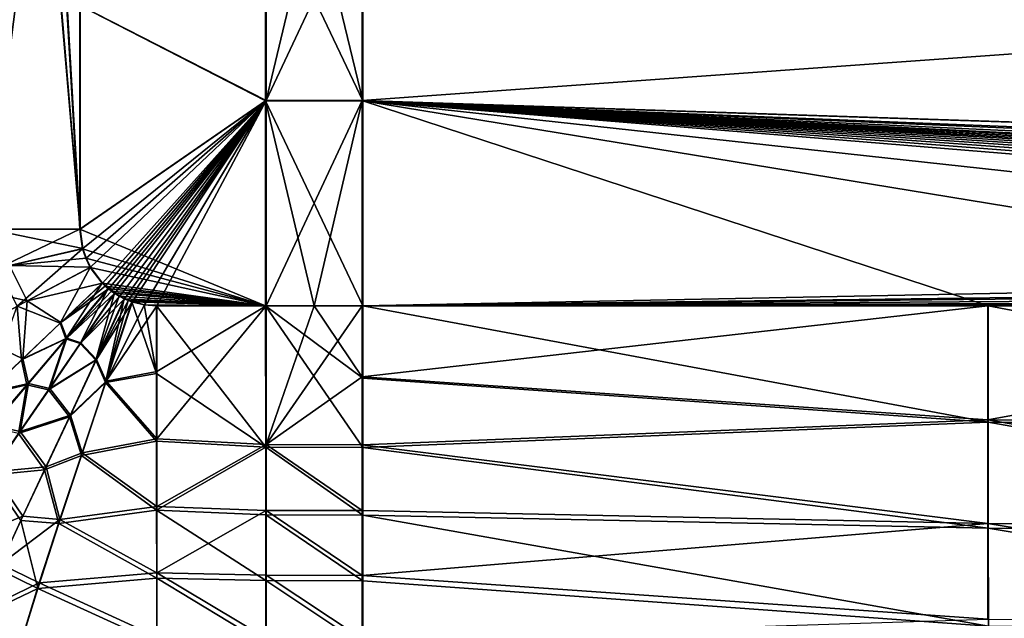
# Model space of a CAD drawing. Extents: x -1.9 to 0, y -0.9 to 0.
# Drawn here: x -1.69 to -1.43, y -0.71 to -0.55 of the extents above; entities that cross this region are included whole.
import ezdxf

# ---------------------------------------------------------------- set-up
doc = ezdxf.new("R2010")
doc.units = 0
doc.header["$MEASUREMENT"] = 0

msp = doc.modelspace()

# ---------------------------------------------------------------- linework, layer by layer
at = {"color": 7, "linetype": 'Continuous', "true_color": 0xfffff2}
for points in [[(-1.71018, -0.44824, -0.37593), (-1.68836, -0.44824, -0.37874), (-1.69864, -0.60826, -0.37734), (-1.71018, -0.44824, -0.37593)], [(-1.70937, -0.44824, -0.37201), (-1.69814, -0.60824, -0.37337), (-1.68808, -0.44824, -0.37475), (-1.70937, -0.44824, -0.37201)], [(-1.68836, -0.44824, -0.37874), (-1.68677, -0.46345, -0.37884), (-1.69864, -0.60826, -0.37734), (-1.68836, -0.44824, -0.37874)], [(-1.69814, -0.60824, -0.37337), (-1.67424, -0.60824, -0.37487), (-1.68808, -0.44824, -0.37475), (-1.69814, -0.60824, -0.37337)], [(-1.68808, -0.44824, -0.37475), (-1.67424, -0.60824, -0.37487), (-1.68651, -0.46345, -0.37484), (-1.68808, -0.44824, -0.37475)], [(-1.68677, -0.46345, -0.37884), (-1.68204, -0.47812, -0.37909), (-1.69864, -0.60826, -0.37734), (-1.68677, -0.46345, -0.37884)], [(-1.68651, -0.46345, -0.37484), (-1.67424, -0.60824, -0.37487), (-1.68184, -0.47812, -0.37509), (-1.68651, -0.46345, -0.37484)], [(-1.69864, -0.60826, -0.37734), (-1.68204, -0.47812, -0.37909), (-1.67437, -0.60826, -0.37887), (-1.69864, -0.60826, -0.37734)], [(-1.68204, -0.47812, -0.37909), (-1.67437, -0.49157, -0.37931), (-1.67437, -0.60826, -0.37887), (-1.68204, -0.47812, -0.37909)], [(-1.67424, -0.60824, -0.37487), (-1.67424, -0.5499, -0.37523), (-1.68184, -0.47812, -0.37509), (-1.67424, -0.60824, -0.37487)], [(-1.67437, -0.60826, -0.37887), (-1.67437, -0.49157, -0.37931), (-1.67437, -0.54992, -0.37923), (-1.67437, -0.60826, -0.37887)], [(-0.58324, -0.60824, -0.34442), (-0.58324, -0.5017, -0.34491), (-1.60069, -0.57476, -0.37656), (-0.58324, -0.60824, -0.34442)], [(-1.60069, -0.57476, -0.37656), (-0.58324, -0.5017, -0.34491), (-1.60068, -0.52128, -0.37676), (-1.60069, -0.57476, -0.37656)], [(-0.58311, -0.50171, -0.3489), (-0.58312, -0.60826, -0.34842), (-1.56314, -0.50374, -0.37963), (-0.58311, -0.50171, -0.3489)], [(-1.56314, -0.50374, -0.37963), (-0.58312, -0.60826, -0.34842), (-1.58061, -0.51519, -0.38015), (-1.56314, -0.50374, -0.37963)], [(-1.58061, -0.51519, -0.38015), (-0.58312, -0.60826, -0.34842), (-1.60056, -0.52129, -0.38076), (-1.58061, -0.51519, -0.38015)], [(-1.67437, -0.54992, -0.37923), (-1.62593, -0.52129, -0.38076), (-1.62592, -0.57478, -0.38056), (-1.67437, -0.54992, -0.37923)], [(-1.67424, -0.5499, -0.37523), (-1.6258, -0.57476, -0.37656), (-1.6258, -0.52128, -0.37676), (-1.67424, -0.5499, -0.37523)], [(-1.61324, -0.52228, -0.38095), (-1.60056, -0.57478, -0.38056), (-1.62593, -0.52129, -0.38076), (-1.61324, -0.52228, -0.38095)], [(-1.62593, -0.52129, -0.38076), (-1.60056, -0.57478, -0.38056), (-1.62592, -0.57478, -0.38056), (-1.62593, -0.52129, -0.38076)], [(-1.60069, -0.57476, -0.37656), (-1.60068, -0.52128, -0.37676), (-1.6258, -0.57476, -0.37656), (-1.60069, -0.57476, -0.37656)], [(-1.6258, -0.57476, -0.37656), (-1.60068, -0.52128, -0.37676), (-1.61324, -0.52227, -0.37695), (-1.6258, -0.57476, -0.37656)], [(-1.6258, -0.52128, -0.37676), (-1.6258, -0.57476, -0.37656), (-1.61324, -0.52227, -0.37695), (-1.6258, -0.52128, -0.37676)], [(-1.60056, -0.52129, -0.38076), (-1.60056, -0.57478, -0.38056), (-1.61324, -0.52228, -0.38095), (-1.60056, -0.52129, -0.38076)], [(-1.60056, -0.52129, -0.38076), (-0.58312, -0.60826, -0.34842), (-1.60056, -0.57478, -0.38056), (-1.60056, -0.52129, -0.38076)], [(-1.67437, -0.60826, -0.37887), (-1.67437, -0.54992, -0.37923), (-1.62592, -0.57478, -0.38056), (-1.67437, -0.60826, -0.37887)], [(-1.67424, -0.5499, -0.37523), (-1.67424, -0.60824, -0.37487), (-1.6258, -0.57476, -0.37656), (-1.67424, -0.5499, -0.37523)], [(-1.67437, -0.60826, -0.37887), (-1.62592, -0.57478, -0.38056), (-1.62591, -0.62827, -0.38028), (-1.67437, -0.60826, -0.37887)], [(-1.6258, -0.57476, -0.37656), (-1.67424, -0.60824, -0.37487), (-1.67356, -0.61334, -0.37487), (-1.6258, -0.57476, -0.37656)], [(-1.67271, -0.61585, -0.37488), (-1.6258, -0.57476, -0.37656), (-1.67356, -0.61334, -0.37487), (-1.67271, -0.61585, -0.37488)], [(-1.67155, -0.61823, -0.3749), (-1.6258, -0.57476, -0.37656), (-1.67271, -0.61585, -0.37488), (-1.67155, -0.61823, -0.3749)], [(-1.66844, -0.62233, -0.37497), (-1.6258, -0.57476, -0.37656), (-1.67155, -0.61823, -0.3749), (-1.66844, -0.62233, -0.37497)], [(-1.66766, -0.62307, -0.37499), (-1.6258, -0.57476, -0.37656), (-1.66844, -0.62233, -0.37497), (-1.66766, -0.62307, -0.37499)], [(-1.66683, -0.62378, -0.37502), (-1.6258, -0.57476, -0.37656), (-1.66766, -0.62307, -0.37499), (-1.66683, -0.62378, -0.37502)], [(-1.66605, -0.62439, -0.37504), (-1.6258, -0.57476, -0.37656), (-1.66683, -0.62378, -0.37502), (-1.66605, -0.62439, -0.37504)], [(-1.66523, -0.62495, -0.37506), (-1.6258, -0.57476, -0.37656), (-1.66605, -0.62439, -0.37504), (-1.66523, -0.62495, -0.37506)], [(-1.66396, -0.62572, -0.3751), (-1.6258, -0.57476, -0.37656), (-1.66523, -0.62495, -0.37506), (-1.66396, -0.62572, -0.3751)], [(-1.66264, -0.62639, -0.37513), (-1.6258, -0.57476, -0.37656), (-1.66396, -0.62572, -0.3751), (-1.66264, -0.62639, -0.37513)], [(-1.66165, -0.62682, -0.37516), (-1.6258, -0.57476, -0.37656), (-1.66264, -0.62639, -0.37513), (-1.66165, -0.62682, -0.37516)], [(-1.66064, -0.62719, -0.37519), (-1.6258, -0.57476, -0.37656), (-1.66165, -0.62682, -0.37516), (-1.66064, -0.62719, -0.37519)], [(-1.65748, -0.62798, -0.37529), (-1.6258, -0.57476, -0.37656), (-1.66064, -0.62719, -0.37519), (-1.65748, -0.62798, -0.37529)], [(-1.65424, -0.62824, -0.37539), (-1.6258, -0.57476, -0.37656), (-1.65748, -0.62798, -0.37529), (-1.65424, -0.62824, -0.37539)], [(-1.62579, -0.62824, -0.37628), (-1.6258, -0.57476, -0.37656), (-1.65424, -0.62824, -0.37539), (-1.62579, -0.62824, -0.37628)], [(-1.60056, -0.57478, -0.38056), (-1.60057, -0.62827, -0.38028), (-1.62592, -0.57478, -0.38056), (-1.60056, -0.57478, -0.38056)], [(-1.62592, -0.57478, -0.38056), (-1.60057, -0.62827, -0.38028), (-1.61324, -0.62827, -0.38048), (-1.62592, -0.57478, -0.38056)], [(-1.62591, -0.62827, -0.38028), (-1.62592, -0.57478, -0.38056), (-1.61324, -0.62827, -0.38048), (-1.62591, -0.62827, -0.38028)], [(-1.62579, -0.62824, -0.37628), (-1.60069, -0.57476, -0.37656), (-1.6258, -0.57476, -0.37656), (-1.62579, -0.62824, -0.37628)], [(-1.61324, -0.62824, -0.37648), (-1.60069, -0.57476, -0.37656), (-1.62579, -0.62824, -0.37628), (-1.61324, -0.62824, -0.37648)], [(-1.6007, -0.62824, -0.37628), (-1.60069, -0.57476, -0.37656), (-1.61324, -0.62824, -0.37648), (-1.6007, -0.62824, -0.37628)], [(-1.6007, -0.62824, -0.37628), (-0.58324, -0.60824, -0.34442), (-1.60069, -0.57476, -0.37656), (-1.6007, -0.62824, -0.37628)], [(-1.60057, -0.62827, -0.38028), (-1.60056, -0.57478, -0.38056), (-1.43746, -0.62827, -0.37515), (-1.60057, -0.62827, -0.38028)], [(-1.60056, -0.57478, -0.38056), (-0.58312, -0.60826, -0.34842), (-0.58443, -0.61535, -0.34842), (-1.60056, -0.57478, -0.38056)], [(-1.43746, -0.62827, -0.37515), (-1.60056, -0.57478, -0.38056), (-1.27418, -0.62827, -0.37002), (-1.43746, -0.62827, -0.37515)], [(-1.27418, -0.62827, -0.37002), (-1.60056, -0.57478, -0.38056), (-1.1109, -0.62827, -0.36489), (-1.27418, -0.62827, -0.37002)], [(-1.1109, -0.62827, -0.36489), (-1.60056, -0.57478, -0.38056), (-0.94812, -0.62827, -0.35977), (-1.1109, -0.62827, -0.36489)], [(-0.68509, -0.62827, -0.35151), (-0.72886, -0.62828, -0.35288), (-1.60056, -0.57478, -0.38056), (-0.68509, -0.62827, -0.35151)], [(-0.68509, -0.62827, -0.35151), (-1.60056, -0.57478, -0.38056), (-0.64772, -0.62827, -0.35033), (-0.68509, -0.62827, -0.35151)], [(-0.64772, -0.62827, -0.35033), (-1.60056, -0.57478, -0.38056), (-0.60445, -0.62827, -0.34897), (-0.64772, -0.62827, -0.35033)], [(-0.60445, -0.62827, -0.34897), (-1.60056, -0.57478, -0.38056), (-0.60312, -0.62827, -0.34893), (-0.60445, -0.62827, -0.34897)], [(-0.60312, -0.62827, -0.34893), (-1.60056, -0.57478, -0.38056), (-0.60194, -0.62825, -0.34889), (-0.60312, -0.62827, -0.34893)], [(-0.60194, -0.62825, -0.34889), (-1.60056, -0.57478, -0.38056), (-0.60077, -0.62813, -0.34886), (-0.60194, -0.62825, -0.34889)], [(-0.60077, -0.62813, -0.34886), (-1.60056, -0.57478, -0.38056), (-0.59388, -0.62599, -0.34865), (-0.60077, -0.62813, -0.34886)], [(-0.59388, -0.62599, -0.34865), (-1.60056, -0.57478, -0.38056), (-0.59182, -0.62475, -0.3486), (-0.59388, -0.62599, -0.34865)], [(-0.59182, -0.62475, -0.3486), (-1.60056, -0.57478, -0.38056), (-0.58817, -0.62155, -0.3485), (-0.59182, -0.62475, -0.3486)], [(-0.58817, -0.62155, -0.3485), (-1.60056, -0.57478, -0.38056), (-0.58542, -0.61755, -0.34844), (-0.58817, -0.62155, -0.3485)], [(-0.58542, -0.61755, -0.34844), (-1.60056, -0.57478, -0.38056), (-0.58443, -0.61535, -0.34842), (-0.58542, -0.61755, -0.34844)], [(-0.94812, -0.62827, -0.35977), (-1.60056, -0.57478, -0.38056), (-0.90439, -0.62827, -0.3584), (-0.94812, -0.62827, -0.35977)], [(-0.72886, -0.62828, -0.35288), (-0.77274, -0.62828, -0.35426), (-1.60056, -0.57478, -0.38056), (-0.72886, -0.62828, -0.35288)], [(-0.90439, -0.62827, -0.3584), (-1.60056, -0.57478, -0.38056), (-0.86051, -0.62827, -0.35702), (-0.90439, -0.62827, -0.3584)], [(-0.77274, -0.62828, -0.35426), (-0.81652, -0.62828, -0.35564), (-1.60056, -0.57478, -0.38056), (-0.77274, -0.62828, -0.35426)], [(-0.86051, -0.62827, -0.35702), (-1.60056, -0.57478, -0.38056), (-0.81652, -0.62828, -0.35564), (-0.86051, -0.62827, -0.35702)], [(-1.69864, -0.60826, -0.37734), (-1.67437, -0.60826, -0.37887), (-1.69569, -0.61848, -0.37751), (-1.69864, -0.60826, -0.37734)], [(-1.67424, -0.60824, -0.37487), (-1.69814, -0.60824, -0.37337), (-1.67356, -0.61334, -0.37487), (-1.67424, -0.60824, -0.37487)], [(-1.67356, -0.61334, -0.37487), (-1.69814, -0.60824, -0.37337), (-1.69267, -0.61777, -0.37381), (-1.67356, -0.61334, -0.37487)], [(-1.67437, -0.60826, -0.37887), (-1.67369, -0.61337, -0.37886), (-1.69569, -0.61848, -0.37751), (-1.67437, -0.60826, -0.37887)], [(-1.67437, -0.60826, -0.37887), (-1.62591, -0.62827, -0.38028), (-1.67369, -0.61337, -0.37886), (-1.67437, -0.60826, -0.37887)], [(-0.58455, -0.61531, -0.34442), (-0.58324, -0.60824, -0.34442), (-1.6007, -0.62824, -0.37628), (-0.58455, -0.61531, -0.34442)], [(-1.69569, -0.61848, -0.37751), (-1.67369, -0.61337, -0.37886), (-1.69068, -0.62836, -0.37766), (-1.69569, -0.61848, -0.37751)], [(-1.67271, -0.61585, -0.37488), (-1.67356, -0.61334, -0.37487), (-1.69267, -0.61777, -0.37381), (-1.67271, -0.61585, -0.37488)], [(-1.67369, -0.61337, -0.37886), (-1.67167, -0.61826, -0.3789), (-1.69068, -0.62836, -0.37766), (-1.67369, -0.61337, -0.37886)], [(-1.67369, -0.61337, -0.37886), (-1.62591, -0.62827, -0.38028), (-1.67284, -0.61588, -0.37888), (-1.67369, -0.61337, -0.37886)], [(-1.67369, -0.61337, -0.37886), (-1.67284, -0.61588, -0.37888), (-1.67167, -0.61826, -0.3789), (-1.67369, -0.61337, -0.37886)], [(-1.67155, -0.61823, -0.3749), (-1.67271, -0.61585, -0.37488), (-1.69267, -0.61777, -0.37381), (-1.67155, -0.61823, -0.3749)], [(-1.67284, -0.61588, -0.37888), (-1.62591, -0.62827, -0.38028), (-1.67167, -0.61826, -0.3789), (-1.67284, -0.61588, -0.37888)], [(-0.58556, -0.61756, -0.34444), (-0.58455, -0.61531, -0.34442), (-1.6007, -0.62824, -0.37628), (-0.58556, -0.61756, -0.34444)], [(-1.69267, -0.61777, -0.37381), (-1.71018, -0.62198, -0.37103), (-1.68806, -0.62698, -0.37393), (-1.69267, -0.61777, -0.37381)], [(-1.67155, -0.61823, -0.3749), (-1.69267, -0.61777, -0.37381), (-1.68806, -0.62698, -0.37393), (-1.67155, -0.61823, -0.3749)], [(-1.67167, -0.61826, -0.3789), (-1.67953, -0.63281, -0.37831), (-1.69068, -0.62836, -0.37766), (-1.67167, -0.61826, -0.3789)], [(-1.66844, -0.62233, -0.37497), (-1.67155, -0.61823, -0.3749), (-1.68806, -0.62698, -0.37393), (-1.66844, -0.62233, -0.37497)], [(-1.67167, -0.61826, -0.3789), (-1.66856, -0.62235, -0.37897), (-1.67953, -0.63281, -0.37831), (-1.67167, -0.61826, -0.3789)], [(-1.67167, -0.61826, -0.3789), (-1.62591, -0.62827, -0.38028), (-1.66856, -0.62235, -0.37897), (-1.67167, -0.61826, -0.3789)], [(-0.58829, -0.62152, -0.3445), (-0.58556, -0.61756, -0.34444), (-1.6007, -0.62824, -0.37628), (-0.58829, -0.62152, -0.3445)], [(-1.68806, -0.62698, -0.37393), (-1.71018, -0.62198, -0.37103), (-1.70344, -0.63536, -0.37151), (-1.68806, -0.62698, -0.37393)], [(-1.67929, -0.63266, -0.37432), (-1.66844, -0.62233, -0.37497), (-1.68806, -0.62698, -0.37393), (-1.67929, -0.63266, -0.37432)], [(-1.66856, -0.62235, -0.37897), (-1.67804, -0.63692, -0.37823), (-1.67953, -0.63281, -0.37831), (-1.66856, -0.62235, -0.37897)], [(-1.66766, -0.62307, -0.37499), (-1.66844, -0.62233, -0.37497), (-1.67929, -0.63266, -0.37432), (-1.66766, -0.62307, -0.37499)], [(-1.66683, -0.62378, -0.37502), (-1.66766, -0.62307, -0.37499), (-1.67929, -0.63266, -0.37432), (-1.66683, -0.62378, -0.37502)], [(-1.67778, -0.63673, -0.37424), (-1.66683, -0.62378, -0.37502), (-1.67929, -0.63266, -0.37432), (-1.67778, -0.63673, -0.37424)], [(-1.66856, -0.62235, -0.37897), (-1.66696, -0.6238, -0.37901), (-1.67804, -0.63692, -0.37823), (-1.66856, -0.62235, -0.37897)], [(-1.66696, -0.6238, -0.37901), (-1.67428, -0.63812, -0.37839), (-1.67804, -0.63692, -0.37823), (-1.66696, -0.6238, -0.37901)], [(-1.66605, -0.62439, -0.37504), (-1.66683, -0.62378, -0.37502), (-1.67778, -0.63673, -0.37424), (-1.66605, -0.62439, -0.37504)], [(-1.66696, -0.6238, -0.37901), (-1.66536, -0.62498, -0.37906), (-1.67428, -0.63812, -0.37839), (-1.66696, -0.6238, -0.37901)], [(-1.66856, -0.62235, -0.37897), (-1.62591, -0.62827, -0.38028), (-1.66777, -0.62311, -0.37899), (-1.66856, -0.62235, -0.37897)], [(-1.66856, -0.62235, -0.37897), (-1.66777, -0.62311, -0.37899), (-1.66696, -0.6238, -0.37901), (-1.66856, -0.62235, -0.37897)], [(-1.66777, -0.62311, -0.37899), (-1.62591, -0.62827, -0.38028), (-1.66696, -0.6238, -0.37901), (-1.66777, -0.62311, -0.37899)], [(-1.66696, -0.6238, -0.37901), (-1.62591, -0.62827, -0.38028), (-1.66616, -0.62442, -0.37904), (-1.66696, -0.6238, -0.37901)], [(-1.66696, -0.6238, -0.37901), (-1.66616, -0.62442, -0.37904), (-1.66536, -0.62498, -0.37906), (-1.66696, -0.6238, -0.37901)], [(-0.59191, -0.6247, -0.3446), (-0.58829, -0.62152, -0.3445), (-1.6007, -0.62824, -0.37628), (-0.59191, -0.6247, -0.3446)], [(-1.66523, -0.62495, -0.37506), (-1.66605, -0.62439, -0.37504), (-1.67778, -0.63673, -0.37424), (-1.66523, -0.62495, -0.37506)], [(-1.67406, -0.63792, -0.3744), (-1.66523, -0.62495, -0.37506), (-1.67778, -0.63673, -0.37424), (-1.67406, -0.63792, -0.3744)], [(-1.66536, -0.62498, -0.37906), (-1.6702, -0.64248, -0.37835), (-1.67428, -0.63812, -0.37839), (-1.66536, -0.62498, -0.37906)], [(-1.66396, -0.62572, -0.3751), (-1.66523, -0.62495, -0.37506), (-1.67406, -0.63792, -0.3744), (-1.66396, -0.62572, -0.3751)], [(-1.66264, -0.62639, -0.37513), (-1.66396, -0.62572, -0.3751), (-1.67406, -0.63792, -0.3744), (-1.66264, -0.62639, -0.37513)], [(-1.67002, -0.64228, -0.37436), (-1.66264, -0.62639, -0.37513), (-1.67406, -0.63792, -0.3744), (-1.67002, -0.64228, -0.37436)], [(-1.66536, -0.62498, -0.37906), (-1.66408, -0.62575, -0.37909), (-1.6702, -0.64248, -0.37835), (-1.66536, -0.62498, -0.37906)], [(-1.66408, -0.62575, -0.37909), (-1.66276, -0.62642, -0.37913), (-1.6702, -0.64248, -0.37835), (-1.66408, -0.62575, -0.37909)], [(-1.66276, -0.62642, -0.37913), (-1.66768, -0.64829, -0.37804), (-1.6702, -0.64248, -0.37835), (-1.66276, -0.62642, -0.37913)], [(-1.66165, -0.62682, -0.37516), (-1.66264, -0.62639, -0.37513), (-1.67002, -0.64228, -0.37436), (-1.66165, -0.62682, -0.37516)], [(-1.66276, -0.62642, -0.37913), (-1.66177, -0.62685, -0.37916), (-1.66768, -0.64829, -0.37804), (-1.66276, -0.62642, -0.37913)], [(-1.66616, -0.62442, -0.37904), (-1.62591, -0.62827, -0.38028), (-1.66536, -0.62498, -0.37906), (-1.66616, -0.62442, -0.37904)], [(-1.66536, -0.62498, -0.37906), (-1.62591, -0.62827, -0.38028), (-1.66408, -0.62575, -0.37909), (-1.66536, -0.62498, -0.37906)], [(-1.66408, -0.62575, -0.37909), (-1.62591, -0.62827, -0.38028), (-1.66276, -0.62642, -0.37913), (-1.66408, -0.62575, -0.37909)], [(-1.66276, -0.62642, -0.37913), (-1.62591, -0.62827, -0.38028), (-1.66177, -0.62685, -0.37916), (-1.66276, -0.62642, -0.37913)], [(-0.59402, -0.62597, -0.34466), (-0.59191, -0.6247, -0.3446), (-1.6007, -0.62824, -0.37628), (-0.59402, -0.62597, -0.34466)], [(-1.6007, -0.62824, -0.37628), (-1.43758, -0.62824, -0.37115), (-0.59402, -0.62597, -0.34466), (-1.6007, -0.62824, -0.37628)], [(-1.43758, -0.62824, -0.37115), (-1.27431, -0.62824, -0.36602), (-0.59402, -0.62597, -0.34466), (-1.43758, -0.62824, -0.37115)], [(-1.68919, -0.64209, -0.37296), (-1.68806, -0.62698, -0.37393), (-1.70344, -0.63536, -0.37151), (-1.68919, -0.64209, -0.37296)], [(-1.6896, -0.64239, -0.37693), (-1.69907, -0.65138, -0.37477), (-1.69068, -0.62836, -0.37766), (-1.6896, -0.64239, -0.37693)], [(-1.67953, -0.63281, -0.37831), (-1.6896, -0.64239, -0.37693), (-1.69068, -0.62836, -0.37766), (-1.67953, -0.63281, -0.37831)], [(-1.68919, -0.64209, -0.37296), (-1.67929, -0.63266, -0.37432), (-1.68806, -0.62698, -0.37393), (-1.68919, -0.64209, -0.37296)], [(-1.66064, -0.62719, -0.37519), (-1.66165, -0.62682, -0.37516), (-1.67002, -0.64228, -0.37436), (-1.66064, -0.62719, -0.37519)], [(-1.66752, -0.64797, -0.37406), (-1.66064, -0.62719, -0.37519), (-1.67002, -0.64228, -0.37436), (-1.66752, -0.64797, -0.37406)], [(-1.66177, -0.62685, -0.37916), (-1.66076, -0.62722, -0.37919), (-1.66768, -0.64829, -0.37804), (-1.66177, -0.62685, -0.37916)], [(-1.66076, -0.62722, -0.37919), (-1.65436, -0.64593, -0.37869), (-1.66768, -0.64829, -0.37804), (-1.66076, -0.62722, -0.37919)], [(-1.65748, -0.62798, -0.37529), (-1.66064, -0.62719, -0.37519), (-1.66752, -0.64797, -0.37406), (-1.65748, -0.62798, -0.37529)], [(-1.65424, -0.62824, -0.37539), (-1.65748, -0.62798, -0.37529), (-1.66752, -0.64797, -0.37406), (-1.65424, -0.62824, -0.37539)], [(-1.65424, -0.62824, -0.37539), (-1.66752, -0.64797, -0.37406), (-1.65424, -0.64544, -0.37472), (-1.65424, -0.62824, -0.37539)], [(-1.66177, -0.62685, -0.37916), (-1.62591, -0.62827, -0.38028), (-1.66076, -0.62722, -0.37919), (-1.66177, -0.62685, -0.37916)], [(-1.66076, -0.62722, -0.37919), (-1.62591, -0.62827, -0.38028), (-1.6576, -0.628, -0.37928), (-1.66076, -0.62722, -0.37919)], [(-1.66076, -0.62722, -0.37919), (-1.6576, -0.628, -0.37928), (-1.65436, -0.64593, -0.37869), (-1.66076, -0.62722, -0.37919)], [(-1.6576, -0.628, -0.37928), (-1.62591, -0.62827, -0.38028), (-1.65437, -0.62827, -0.37938), (-1.6576, -0.628, -0.37928)], [(-1.6576, -0.628, -0.37928), (-1.65437, -0.62827, -0.37938), (-1.65436, -0.64593, -0.37869), (-1.6576, -0.628, -0.37928)], [(-1.65437, -0.62827, -0.37938), (-1.62591, -0.62827, -0.38028), (-1.62589, -0.66513, -0.37721), (-1.65437, -0.62827, -0.37938)], [(-1.65436, -0.64593, -0.37869), (-1.65437, -0.62827, -0.37938), (-1.62589, -0.66513, -0.37721), (-1.65436, -0.64593, -0.37869)], [(-1.62579, -0.62824, -0.37628), (-1.65424, -0.62824, -0.37539), (-1.65424, -0.64544, -0.37472), (-1.62579, -0.62824, -0.37628)], [(-1.62579, -0.62824, -0.37628), (-1.65424, -0.64544, -0.37472), (-1.65424, -0.66295, -0.37272), (-1.62579, -0.62824, -0.37628)], [(-1.62579, -0.62824, -0.37628), (-1.65424, -0.66295, -0.37272), (-1.62578, -0.66445, -0.37327), (-1.62579, -0.62824, -0.37628)], [(-1.62591, -0.62827, -0.38028), (-1.61324, -0.62827, -0.38048), (-1.60057, -0.64713, -0.37944), (-1.62591, -0.62827, -0.38028)], [(-1.62589, -0.66513, -0.37721), (-1.62591, -0.62827, -0.38028), (-1.60057, -0.66523, -0.3771), (-1.62589, -0.66513, -0.37721)], [(-1.60057, -0.66523, -0.3771), (-1.62591, -0.62827, -0.38028), (-1.60057, -0.64713, -0.37944), (-1.60057, -0.66523, -0.3771)], [(-1.61324, -0.62824, -0.37648), (-1.62579, -0.62824, -0.37628), (-1.62578, -0.66445, -0.37327), (-1.61324, -0.62824, -0.37648)], [(-1.6007, -0.62824, -0.37628), (-1.61324, -0.62824, -0.37648), (-1.62578, -0.66445, -0.37327), (-1.6007, -0.62824, -0.37628)], [(-1.6007, -0.62824, -0.37628), (-1.62578, -0.66445, -0.37327), (-1.6007, -0.64679, -0.37546), (-1.6007, -0.62824, -0.37628)], [(-1.61324, -0.62827, -0.38048), (-1.60057, -0.62827, -0.38028), (-1.60057, -0.64713, -0.37944), (-1.61324, -0.62827, -0.38048)], [(-1.43758, -0.62824, -0.37115), (-1.6007, -0.62824, -0.37628), (-1.6007, -0.64679, -0.37546), (-1.43758, -0.62824, -0.37115)], [(-1.43758, -0.62824, -0.37115), (-1.6007, -0.64679, -0.37546), (-1.43757, -0.65799, -0.36877), (-1.43758, -0.62824, -0.37115)], [(-1.60057, -0.62827, -0.38028), (-1.43746, -0.62827, -0.37515), (-1.43744, -0.65863, -0.37272), (-1.60057, -0.62827, -0.38028)], [(-1.60057, -0.64713, -0.37944), (-1.60057, -0.62827, -0.38028), (-1.43744, -0.65863, -0.37272), (-1.60057, -0.64713, -0.37944)], [(-1.27431, -0.62824, -0.36602), (-1.43758, -0.62824, -0.37115), (-1.43757, -0.65799, -0.36877), (-1.27431, -0.62824, -0.36602)], [(-1.27431, -0.62824, -0.36602), (-1.43757, -0.65799, -0.36877), (-1.27429, -0.65835, -0.36337), (-1.27431, -0.62824, -0.36602)], [(-1.43746, -0.62827, -0.37515), (-1.27418, -0.62827, -0.37002), (-1.27417, -0.65904, -0.3673), (-1.43746, -0.62827, -0.37515)], [(-1.43744, -0.65863, -0.37272), (-1.43746, -0.62827, -0.37515), (-1.27417, -0.65904, -0.3673), (-1.43744, -0.65863, -0.37272)], [(-1.67953, -0.63281, -0.37831), (-1.67804, -0.63692, -0.37823), (-1.6896, -0.64239, -0.37693), (-1.67953, -0.63281, -0.37831)], [(-1.68919, -0.64209, -0.37296), (-1.67778, -0.63673, -0.37424), (-1.67929, -0.63266, -0.37432), (-1.68919, -0.64209, -0.37296)], [(-1.69839, -0.6509, -0.37086), (-1.68919, -0.64209, -0.37296), (-1.70344, -0.63536, -0.37151), (-1.69839, -0.6509, -0.37086)], [(-1.68777, -0.64851, -0.37258), (-1.67778, -0.63673, -0.37424), (-1.68919, -0.64209, -0.37296), (-1.68777, -0.64851, -0.37258)], [(-1.68777, -0.64851, -0.37258), (-1.68223, -0.64986, -0.373), (-1.67778, -0.63673, -0.37424), (-1.68777, -0.64851, -0.37258)], [(-1.68223, -0.64986, -0.373), (-1.67406, -0.63792, -0.3744), (-1.67778, -0.63673, -0.37424), (-1.68223, -0.64986, -0.373)], [(-1.67804, -0.63692, -0.37823), (-1.68821, -0.64886, -0.37654), (-1.6896, -0.64239, -0.37693), (-1.67804, -0.63692, -0.37823)], [(-1.67804, -0.63692, -0.37823), (-1.68257, -0.65021, -0.37698), (-1.68821, -0.64886, -0.37654), (-1.67804, -0.63692, -0.37823)], [(-1.67428, -0.63812, -0.37839), (-1.68257, -0.65021, -0.37698), (-1.67804, -0.63692, -0.37823), (-1.67428, -0.63812, -0.37839)], [(-1.67428, -0.63812, -0.37839), (-1.6702, -0.64248, -0.37835), (-1.68257, -0.65021, -0.37698), (-1.67428, -0.63812, -0.37839)], [(-1.68223, -0.64986, -0.373), (-1.67002, -0.64228, -0.37436), (-1.67406, -0.63792, -0.3744), (-1.68223, -0.64986, -0.373)], [(-1.6896, -0.64239, -0.37693), (-1.68821, -0.64886, -0.37654), (-1.69907, -0.65138, -0.37477), (-1.6896, -0.64239, -0.37693)], [(-1.69839, -0.6509, -0.37086), (-1.68777, -0.64851, -0.37258), (-1.68919, -0.64209, -0.37296), (-1.69839, -0.6509, -0.37086)], [(-1.6702, -0.64248, -0.37835), (-1.67707, -0.65725, -0.37664), (-1.68257, -0.65021, -0.37698), (-1.6702, -0.64248, -0.37835)], [(-1.67683, -0.6568, -0.37267), (-1.67002, -0.64228, -0.37436), (-1.68223, -0.64986, -0.373), (-1.67683, -0.6568, -0.37267)], [(-1.6702, -0.64248, -0.37835), (-1.66768, -0.64829, -0.37804), (-1.67707, -0.65725, -0.37664), (-1.6702, -0.64248, -0.37835)], [(-1.67683, -0.6568, -0.37267), (-1.66752, -0.64797, -0.37406), (-1.67002, -0.64228, -0.37436), (-1.67683, -0.6568, -0.37267)], [(-1.65436, -0.64593, -0.37869), (-1.65435, -0.66358, -0.37667), (-1.66768, -0.64829, -0.37804), (-1.65436, -0.64593, -0.37869)], [(-1.65424, -0.64544, -0.37472), (-1.66752, -0.64797, -0.37406), (-1.65424, -0.66295, -0.37272), (-1.65424, -0.64544, -0.37472)], [(-1.65435, -0.66358, -0.37667), (-1.65436, -0.64593, -0.37869), (-1.62589, -0.66513, -0.37721), (-1.65435, -0.66358, -0.37667)], [(-1.6007, -0.64679, -0.37546), (-1.62578, -0.66445, -0.37327), (-1.6007, -0.66453, -0.37317), (-1.6007, -0.64679, -0.37546)], [(-1.6007, -0.64679, -0.37546), (-1.6007, -0.66453, -0.37317), (-1.43757, -0.65799, -0.36877), (-1.6007, -0.64679, -0.37546)], [(-1.68821, -0.64886, -0.37654), (-1.69774, -0.65996, -0.37391), (-1.69907, -0.65138, -0.37477), (-1.68821, -0.64886, -0.37654)], [(-1.69708, -0.65951, -0.36999), (-1.68777, -0.64851, -0.37258), (-1.69839, -0.6509, -0.37086), (-1.69708, -0.65951, -0.36999)], [(-1.68821, -0.64886, -0.37654), (-1.69039, -0.66157, -0.37482), (-1.69774, -0.65996, -0.37391), (-1.68821, -0.64886, -0.37654)], [(-1.69708, -0.65951, -0.36999), (-1.68992, -0.66106, -0.37088), (-1.68777, -0.64851, -0.37258), (-1.69708, -0.65951, -0.36999)], [(-1.68257, -0.65021, -0.37698), (-1.69039, -0.66157, -0.37482), (-1.68821, -0.64886, -0.37654), (-1.68257, -0.65021, -0.37698)], [(-1.68992, -0.66106, -0.37088), (-1.68223, -0.64986, -0.373), (-1.68777, -0.64851, -0.37258), (-1.68992, -0.66106, -0.37088)], [(-1.66768, -0.64829, -0.37804), (-1.67396, -0.66736, -0.37533), (-1.67707, -0.65725, -0.37664), (-1.66768, -0.64829, -0.37804)], [(-1.67378, -0.66667, -0.37139), (-1.66752, -0.64797, -0.37406), (-1.67683, -0.6568, -0.37267), (-1.67378, -0.66667, -0.37139)], [(-1.66768, -0.64829, -0.37804), (-1.65435, -0.66358, -0.37667), (-1.67396, -0.66736, -0.37533), (-1.66768, -0.64829, -0.37804)], [(-1.66752, -0.64797, -0.37406), (-1.67378, -0.66667, -0.37139), (-1.65424, -0.66295, -0.37272), (-1.66752, -0.64797, -0.37406)], [(-1.60057, -0.66523, -0.3771), (-1.60057, -0.64713, -0.37944), (-1.43744, -0.65863, -0.37272), (-1.60057, -0.66523, -0.3771)], [(-1.68257, -0.65021, -0.37698), (-1.67707, -0.65725, -0.37664), (-1.69039, -0.66157, -0.37482), (-1.68257, -0.65021, -0.37698)], [(-1.68992, -0.66106, -0.37088), (-1.67683, -0.6568, -0.37267), (-1.68223, -0.64986, -0.373), (-1.68992, -0.66106, -0.37088)], [(-1.67707, -0.65725, -0.37664), (-1.68355, -0.67108, -0.374), (-1.69039, -0.66157, -0.37482), (-1.67707, -0.65725, -0.37664)], [(-1.68318, -0.67032, -0.37009), (-1.67683, -0.6568, -0.37267), (-1.68992, -0.66106, -0.37088), (-1.68318, -0.67032, -0.37009)], [(-1.67707, -0.65725, -0.37664), (-1.67396, -0.66736, -0.37533), (-1.68355, -0.67108, -0.374), (-1.67707, -0.65725, -0.37664)], [(-1.68318, -0.67032, -0.37009), (-1.67378, -0.66667, -0.37139), (-1.67683, -0.6568, -0.37267), (-1.68318, -0.67032, -0.37009)], [(-1.69715, -0.67162, -0.36792), (-1.68992, -0.66106, -0.37088), (-1.69708, -0.65951, -0.36999), (-1.69715, -0.67162, -0.36792)], [(-1.43757, -0.65799, -0.36877), (-1.6007, -0.66453, -0.37317), (-1.43756, -0.68505, -0.36223), (-1.43757, -0.65799, -0.36877)], [(-1.43742, -0.6863, -0.36602), (-1.60057, -0.66523, -0.3771), (-1.43744, -0.65863, -0.37272), (-1.43742, -0.6863, -0.36602)], [(-1.43757, -0.65799, -0.36877), (-1.43756, -0.68505, -0.36223), (-1.27429, -0.68613, -0.35608), (-1.43757, -0.65799, -0.36877)], [(-1.27429, -0.65835, -0.36337), (-1.43757, -0.65799, -0.36877), (-1.27429, -0.68613, -0.35608), (-1.27429, -0.65835, -0.36337)], [(-1.43742, -0.6863, -0.36602), (-1.43744, -0.65863, -0.37272), (-1.27416, -0.68747, -0.35985), (-1.43742, -0.6863, -0.36602)], [(-1.27416, -0.68747, -0.35985), (-1.43744, -0.65863, -0.37272), (-1.27417, -0.65904, -0.3673), (-1.27416, -0.68747, -0.35985)], [(-1.69039, -0.66157, -0.37482), (-1.68355, -0.67108, -0.374), (-1.6979, -0.67241, -0.37177), (-1.69039, -0.66157, -0.37482)], [(-1.69715, -0.67162, -0.36792), (-1.68318, -0.67032, -0.37009), (-1.68992, -0.66106, -0.37088), (-1.69715, -0.67162, -0.36792)], [(-1.65435, -0.66358, -0.37667), (-1.65433, -0.6816, -0.37298), (-1.67396, -0.66736, -0.37533), (-1.65435, -0.66358, -0.37667)], [(-1.65424, -0.66295, -0.37272), (-1.67378, -0.66667, -0.37139), (-1.65424, -0.68061, -0.3691), (-1.65424, -0.66295, -0.37272)], [(-1.65433, -0.6816, -0.37298), (-1.65435, -0.66358, -0.37667), (-1.62589, -0.66513, -0.37721), (-1.65433, -0.6816, -0.37298)], [(-1.65424, -0.66295, -0.37272), (-1.65424, -0.68061, -0.3691), (-1.62578, -0.66445, -0.37327), (-1.65424, -0.66295, -0.37272)], [(-1.62578, -0.66445, -0.37327), (-1.65424, -0.68061, -0.3691), (-1.62578, -0.68167, -0.36949), (-1.62578, -0.66445, -0.37327)], [(-1.62578, -0.66445, -0.37327), (-1.62578, -0.68167, -0.36949), (-1.60071, -0.6817, -0.36929), (-1.62578, -0.66445, -0.37327)], [(-1.6007, -0.66453, -0.37317), (-1.62578, -0.66445, -0.37327), (-1.60071, -0.6817, -0.36929), (-1.6007, -0.66453, -0.37317)], [(-1.6007, -0.66453, -0.37317), (-1.60071, -0.6817, -0.36929), (-1.43756, -0.68505, -0.36223), (-1.6007, -0.66453, -0.37317)], [(-1.67396, -0.66736, -0.37533), (-1.67983, -0.6851, -0.37102), (-1.68355, -0.67108, -0.374), (-1.67396, -0.66736, -0.37533)], [(-1.67958, -0.68401, -0.36718), (-1.67378, -0.66667, -0.37139), (-1.68318, -0.67032, -0.37009), (-1.67958, -0.68401, -0.36718)], [(-1.67396, -0.66736, -0.37533), (-1.65433, -0.6816, -0.37298), (-1.67983, -0.6851, -0.37102), (-1.67396, -0.66736, -0.37533)], [(-1.67378, -0.66667, -0.37139), (-1.67958, -0.68401, -0.36718), (-1.65424, -0.68061, -0.3691), (-1.67378, -0.66667, -0.37139)], [(-1.62587, -0.68279, -0.37332), (-1.65433, -0.6816, -0.37298), (-1.62589, -0.66513, -0.37721), (-1.62587, -0.68279, -0.37332)], [(-1.62587, -0.68279, -0.37332), (-1.62589, -0.66513, -0.37721), (-1.60056, -0.68288, -0.37311), (-1.62587, -0.68279, -0.37332)], [(-1.60056, -0.68288, -0.37311), (-1.62589, -0.66513, -0.37721), (-1.60057, -0.66523, -0.3771), (-1.60056, -0.68288, -0.37311)], [(-1.60056, -0.68288, -0.37311), (-1.60057, -0.66523, -0.3771), (-1.43742, -0.6863, -0.36602), (-1.60056, -0.68288, -0.37311)], [(-1.71048, -0.69177, -0.3586), (-1.68922, -0.68319, -0.36647), (-1.69715, -0.67162, -0.36792), (-1.71048, -0.69177, -0.3586)], [(-1.68355, -0.67108, -0.374), (-1.68973, -0.68424, -0.3703), (-1.6979, -0.67241, -0.37177), (-1.68355, -0.67108, -0.374)], [(-1.68973, -0.68424, -0.3703), (-1.69566, -0.69701, -0.36532), (-1.6979, -0.67241, -0.37177), (-1.68973, -0.68424, -0.3703)], [(-1.68922, -0.68319, -0.36647), (-1.68318, -0.67032, -0.37009), (-1.69715, -0.67162, -0.36792), (-1.68922, -0.68319, -0.36647)], [(-1.68355, -0.67108, -0.374), (-1.67983, -0.6851, -0.37102), (-1.68973, -0.68424, -0.3703), (-1.68355, -0.67108, -0.374)], [(-1.68922, -0.68319, -0.36647), (-1.67958, -0.68401, -0.36718), (-1.68318, -0.67032, -0.37009), (-1.68922, -0.68319, -0.36647)], [(-1.65433, -0.6816, -0.37298), (-1.6543, -0.6993, -0.36757), (-1.67983, -0.6851, -0.37102), (-1.65433, -0.6816, -0.37298)], [(-1.65424, -0.68061, -0.3691), (-1.67958, -0.68401, -0.36718), (-1.65424, -0.69796, -0.3638), (-1.65424, -0.68061, -0.3691)], [(-1.6543, -0.6993, -0.36757), (-1.65433, -0.6816, -0.37298), (-1.62584, -0.69996, -0.36782), (-1.6543, -0.6993, -0.36757)], [(-1.62584, -0.69996, -0.36782), (-1.65433, -0.6816, -0.37298), (-1.62587, -0.68279, -0.37332), (-1.62584, -0.69996, -0.36782)], [(-1.65424, -0.68061, -0.3691), (-1.65424, -0.69796, -0.3638), (-1.62578, -0.68167, -0.36949), (-1.65424, -0.68061, -0.3691)], [(-1.62578, -0.68167, -0.36949), (-1.65424, -0.69796, -0.3638), (-1.62577, -0.69857, -0.36407), (-1.62578, -0.68167, -0.36949)], [(-1.62584, -0.69996, -0.36782), (-1.62587, -0.68279, -0.37332), (-1.60055, -0.70005, -0.36746), (-1.62584, -0.69996, -0.36782)], [(-1.60055, -0.70005, -0.36746), (-1.62587, -0.68279, -0.37332), (-1.60056, -0.68288, -0.37311), (-1.60055, -0.70005, -0.36746)], [(-1.62578, -0.68167, -0.36949), (-1.62577, -0.69857, -0.36407), (-1.60071, -0.69863, -0.36373), (-1.62578, -0.68167, -0.36949)], [(-1.60071, -0.6817, -0.36929), (-1.62578, -0.68167, -0.36949), (-1.60071, -0.69863, -0.36373), (-1.60071, -0.6817, -0.36929)], [(-1.60071, -0.6817, -0.36929), (-1.60071, -0.69863, -0.36373), (-1.43756, -0.68505, -0.36223), (-1.60071, -0.6817, -0.36929)], [(-1.60055, -0.70005, -0.36746), (-1.60056, -0.68288, -0.37311), (-1.43741, -0.71182, -0.35542), (-1.60055, -0.70005, -0.36746)], [(-1.43741, -0.71182, -0.35542), (-1.60056, -0.68288, -0.37311), (-1.43742, -0.6863, -0.36602), (-1.43741, -0.71182, -0.35542)], [(-1.69496, -0.6957, -0.36161), (-1.68922, -0.68319, -0.36647), (-1.71048, -0.69177, -0.3586), (-1.69496, -0.6957, -0.36161)], [(-1.68973, -0.68424, -0.3703), (-1.68535, -0.702, -0.36493), (-1.69566, -0.69701, -0.36532), (-1.68973, -0.68424, -0.3703)], [(-1.69496, -0.6957, -0.36161), (-1.67958, -0.68401, -0.36718), (-1.68922, -0.68319, -0.36647), (-1.69496, -0.6957, -0.36161)], [(-1.685, -0.70056, -0.36122), (-1.67958, -0.68401, -0.36718), (-1.69496, -0.6957, -0.36161), (-1.685, -0.70056, -0.36122)], [(-1.67983, -0.6851, -0.37102), (-1.68535, -0.702, -0.36493), (-1.68973, -0.68424, -0.3703), (-1.67983, -0.6851, -0.37102)], [(-1.67983, -0.6851, -0.37102), (-1.6543, -0.6993, -0.36757), (-1.68535, -0.702, -0.36493), (-1.67983, -0.6851, -0.37102)], [(-1.67958, -0.68401, -0.36718), (-1.685, -0.70056, -0.36122), (-1.65424, -0.69796, -0.3638), (-1.67958, -0.68401, -0.36718)], [(-1.43756, -0.68505, -0.36223), (-1.60071, -0.69863, -0.36373), (-1.43755, -0.71002, -0.35185), (-1.43756, -0.68505, -0.36223)], [(-1.43756, -0.68505, -0.36223), (-1.43755, -0.71002, -0.35185), (-1.27428, -0.71165, -0.34462), (-1.43756, -0.68505, -0.36223)], [(-1.27429, -0.68613, -0.35608), (-1.43756, -0.68505, -0.36223), (-1.27428, -0.71165, -0.34462), (-1.27429, -0.68613, -0.35608)], [(-1.43741, -0.71182, -0.35542), (-1.43742, -0.6863, -0.36602), (-1.27415, -0.71357, -0.34813), (-1.43741, -0.71182, -0.35542)], [(-1.27415, -0.71357, -0.34813), (-1.43742, -0.6863, -0.36602), (-1.27416, -0.68747, -0.35985), (-1.27415, -0.71357, -0.34813)], [(-1.70026, -0.70796, -0.35554), (-1.685, -0.70056, -0.36122), (-1.69496, -0.6957, -0.36161), (-1.70026, -0.70796, -0.35554)], [(-1.69566, -0.69701, -0.36532), (-1.68535, -0.702, -0.36493), (-1.70119, -0.70956, -0.35909), (-1.69566, -0.69701, -0.36532)], [(-1.65424, -0.69796, -0.3638), (-1.685, -0.70056, -0.36122), (-1.65424, -0.71466, -0.35701), (-1.65424, -0.69796, -0.3638)], [(-1.65424, -0.69796, -0.3638), (-1.65424, -0.71466, -0.35701), (-1.62577, -0.71498, -0.35713), (-1.65424, -0.69796, -0.3638)], [(-1.62577, -0.69857, -0.36407), (-1.65424, -0.69796, -0.3638), (-1.62577, -0.71498, -0.35713), (-1.62577, -0.69857, -0.36407)], [(-1.68988, -0.71648, -0.35362), (-1.685, -0.70056, -0.36122), (-1.70026, -0.70796, -0.35554), (-1.68988, -0.71648, -0.35362)], [(-1.685, -0.70056, -0.36122), (-1.68988, -0.71648, -0.35362), (-1.65424, -0.71466, -0.35701), (-1.685, -0.70056, -0.36122)], [(-1.6543, -0.6993, -0.36757), (-1.65427, -0.71617, -0.36071), (-1.68535, -0.702, -0.36493), (-1.6543, -0.6993, -0.36757)], [(-1.65427, -0.71617, -0.36071), (-1.6543, -0.6993, -0.36757), (-1.62581, -0.71657, -0.36079), (-1.65427, -0.71617, -0.36071)], [(-1.62581, -0.71657, -0.36079), (-1.6543, -0.6993, -0.36757), (-1.62584, -0.69996, -0.36782), (-1.62581, -0.71657, -0.36079)], [(-1.62581, -0.71657, -0.36079), (-1.62584, -0.69996, -0.36782), (-1.60054, -0.71676, -0.36022), (-1.62581, -0.71657, -0.36079)], [(-1.60054, -0.71676, -0.36022), (-1.62584, -0.69996, -0.36782), (-1.60055, -0.70005, -0.36746), (-1.60054, -0.71676, -0.36022)], [(-1.62577, -0.69857, -0.36407), (-1.62577, -0.71498, -0.35713), (-1.60071, -0.71512, -0.35657), (-1.62577, -0.69857, -0.36407)], [(-1.60071, -0.69863, -0.36373), (-1.62577, -0.69857, -0.36407), (-1.60071, -0.71512, -0.35657), (-1.60071, -0.69863, -0.36373)], [(-1.60071, -0.69863, -0.36373), (-1.60071, -0.71512, -0.35657), (-1.43755, -0.71002, -0.35185), (-1.60071, -0.69863, -0.36373)], [(-1.60054, -0.71676, -0.36022), (-1.60055, -0.70005, -0.36746), (-1.43741, -0.71182, -0.35542), (-1.60054, -0.71676, -0.36022)], [(-1.68535, -0.702, -0.36493), (-1.69036, -0.71824, -0.35718), (-1.70119, -0.70956, -0.35909), (-1.68535, -0.702, -0.36493)], [(-1.68535, -0.702, -0.36493), (-1.65427, -0.71617, -0.36071), (-1.69036, -0.71824, -0.35718), (-1.68535, -0.702, -0.36493)], [(-1.70933, -0.73151, -0.34006), (-1.68988, -0.71648, -0.35362), (-1.70026, -0.70796, -0.35554), (-1.70933, -0.73151, -0.34006)]]:
    msp.add_3dface(points, dxfattribs=at)

doc.saveas('drawing.dxf')
